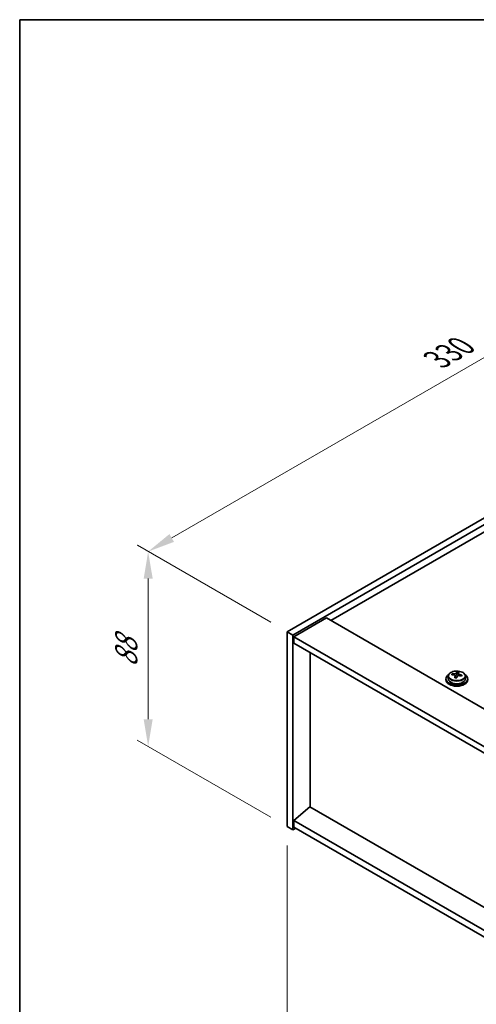
# Model space of a CAD drawing. Units: millimetres. Extents: x 58 to 9307, y 32 to 1437.
# Drawn here: x 58 to 226, y 793 to 1156 of the extents above; entities that cross this region are included whole.
import ezdxf

# ---------------------------------------------------------------- set-up
doc = ezdxf.new("R2010")
doc.units = ezdxf.units.MM
doc.header["$LTSCALE"] = 4
doc.layers.get('Defpoints').update_dxf_attribs({"lineweight": 25})
for name, color, linetype, lineweight in [('Border (ISO)', 7, 'Continuous', 35), ('Dimension (ISO)', 7, 'Continuous', 18), ('Visible (ISO)', 7, 'Continuous', 35), ('Visible Narrow (ISO)', 7, 'Continuous', 25)]:
    doc.layers.add(name, color=color, linetype=linetype, lineweight=lineweight)
doc.styles.add('Note Text (TK)', font='txt')
doc.dimstyles.new('Default - Method 1b (TK)', dxfattribs={"dimscale": 4, "dimtxt": 2.5, "dimasz": 2.5, "dimexe": 1, "dimexo": 1.5, "dimgap": 1, "dimtad": 1, "dimtoh": 1, "dimrnd": 1e-08, "dimdsep": 46, "dimtxsty": 'Note Text (TK)', "dimcen": 0.09, "dimdle": 5, "dimclrd": 100, "dimclre": 100, "dimclrt": 7, "dimadec": 1, "dimazin": 1, "dimtfac": 1, "dimtmove": 0, "dimatfit": 3, "dimfxl": 1, "dimtolj": 1, "dimlwd": -1, "dimlwe": -1, "dimarcsym": 0})

# ---------------------------------------------------------------- blocks, each defined once
blk = doc.blocks.new('図面枠 tk図枠')
at = {"layer": 'Border (ISO)'}
for q in [(405.5, 289), (14.5, 8)]:
    blk.add_line((14.5, 289), q, dxfattribs=at)
blk = doc.blocks.new('*D6')
at = {"layer": 'Defpoints', "color": 0}
for p in [(156.57, 858.51), (460.63, 682.97), (460.63, 605.4)]:
    blk.add_point(p, dxfattribs=at)
at = {"layer": 'Dimension (ISO)', "color": 100}
for p, q in [((156.57, 851.58), (156.57, 776.33)), ((165.23, 775.95), (451.97, 610.4)), ((460.63, 676.04), (460.63, 600.78))]:
    blk.add_line(p, q, dxfattribs=at)
for points in [[(166.07, 777.39), (164.4, 774.5), (156.57, 780.95)], [(452.8, 611.84), (451.14, 608.96), (460.63, 605.4)]]:
    blk.add_solid(points, dxfattribs=at)
at = {"layer": 'Dimension (ISO)', "color": 7, "insert": (285.29, 715.96), "char_height": 10, "attachment_point": 4, "rotation": 330, "style": 'Note Text (TK)'}
blk.add_mtext('\\A1;{\\Q-30.000;\\W0.816;\\H0.816x;430}', dxfattribs=at)
blk = doc.blocks.new('*D7')
at = {"layer": 'Defpoints', "color": 0}
for p in [(389.92, 1065.09), (105.38, 959.92), (156.57, 930.36)]:
    blk.add_point(p, dxfattribs=at)
at = {"layer": 'Dimension (ISO)', "color": 100}
for p, q in [((383.92, 1068.55), (334.73, 1096.95)), ((330.07, 1089.64), (114.04, 964.92)), ((150.57, 933.83), (101.38, 962.23))]:
    blk.add_line(p, q, dxfattribs=at)
for points in [[(329.24, 1091.08), (330.9, 1088.2), (338.73, 1094.64)], [(113.21, 966.36), (114.88, 963.48), (105.38, 959.92)]]:
    blk.add_solid(points, dxfattribs=at)
at = {"layer": 'Dimension (ISO)', "color": 7, "insert": (211.87, 1030.73), "char_height": 10, "attachment_point": 4, "rotation": 30, "style": 'Note Text (TK)'}
blk.add_mtext('\\A1;{\\Q-30.000;\\W0.816;\\H0.816x;330}', dxfattribs=at)
blk = doc.blocks.new('*D8')
at = {"layer": 'Defpoints', "color": 0}
for p in [(156.57, 930.36), (105.36, 888.08), (156.57, 858.51)]:
    blk.add_point(p, dxfattribs=at)
at = {"layer": 'Dimension (ISO)', "color": 100}
for p, q in [((150.57, 933.83), (101.36, 962.24)), ((105.36, 949.93), (105.36, 898.08)), ((150.57, 861.98), (101.36, 890.39))]:
    blk.add_line(p, q, dxfattribs=at)
for points in [[(103.7, 949.93), (107.03, 949.93), (105.36, 959.93)], [(103.7, 898.08), (107.03, 898.08), (105.36, 888.08)]]:
    blk.add_solid(points, dxfattribs=at)
at = {"layer": 'Dimension (ISO)', "color": 7, "insert": (97.28, 917.28), "char_height": 10, "attachment_point": 4, "rotation": 90, "style": 'Note Text (TK)'}
blk.add_mtext('\\A1;{\\Q30.000;\\W0.816;\\H0.816x;88}', dxfattribs=at)

msp = doc.modelspace()

# ---------------------------------------------------------------- linework, layer by layer
at = {"layer": 'Visible (ISO)'}
for p, q in [((156.5736, 930.3649), (389.9188, 1065.0868)), ((158.6949, 929.1401), (392.0401, 1063.862)), ((379.6658, 1054.0641), (172.6603, 934.5494)), ((171.0693, 935.468), (159.0485, 928.5277)), ((171.0693, 935.468), (470.1754, 762.7789)), ((156.5736, 930.3649), (158.6949, 929.1401)), ((156.5736, 858.5132), (156.5736, 930.3649)), ((158.6949, 857.2884), (158.6949, 929.1401)), ((159.0485, 928.5277), (159.0485, 926.0783)), ((458.5082, 755.6346), (159.0485, 928.5277)), ((159.0485, 926.0783), (458.5082, 753.1851)), ((165.0235, 865.8004), (165.0235, 922.6286)), ((217.4261, 914.4163), (217.4261, 914.8241)), ((219.031, 914.4618), (219.1908, 914.879)), ((219.1908, 914.879), (219.1908, 915.4739)), ((219.1908, 914.879), (219.7361, 914.8094)), ((219.7361, 914.2773), (219.7361, 915)), ((215.1525, 913.0143), (215.1525, 912.6061)), ((216.0025, 913.9676), (216.0025, 913.0143)), ((218.569, 913.3707), (218.569, 914.0254)), ((222.3025, 913.9676), (222.3025, 913.0143)), ((223.1525, 913.0143), (223.1525, 912.6061)), ((164.9882, 865.8208), (159.0485, 860.7585)), ((458.5082, 696.3569), (164.9882, 865.8208)), ((458.5082, 687.8654), (159.0485, 860.7585)), ((159.0485, 860.7585), (159.0485, 858.309)), ((156.5736, 858.5132), (158.6949, 857.2884)), ((159.7556, 857.9008), (158.6949, 857.2884)), ((159.0485, 858.309), (458.5082, 685.4159))]:
    msp.add_line(p, q, dxfattribs=at)
for centre, major_axis, ratio, start_param, end_param in [((217.3462, 908.1417), (1.0054, 7.8735), 0.17632598, 0.58014933, 0.67341172), ((219.2324, 908.1196), (7.603, -2.9126), 0.79723009, 2.00396406, 2.09642907), ((218.7913, 907.9572), (1.0313, 8.0762), 0.17632598, 0.39755639, 0.4900214), ((219.552, 908.9539), (7.4122, -2.8395), 0.79723009, 1.82057374, 1.91383613), ((219.5138, 907.8649), (-1.0313, -8.0762), 0.17632598, 3.53914904, 3.63161406), ((219.1525, 913.0143), (-4, 0), 0.57735027, 5.561933, 10.14603027), ((219.1525, 912.6061), (-4, 0), 0.57735027, 0, 3.14159265), ((219.1525, 913.0143), (3.15, 0), 0.57735027, 3.14159265, 6.28318531), ((219.0726, 907.7024), (-7.603, 2.9126), 0.79723009, 5.14555671, 5.23802173), ((218.7913, 907.9572), (1.0313, 8.0762), 0.17632598, 0.76353964, 0.85600466), ((218.753, 906.8681), (-7.4122, 2.8395), 0.79723009, 4.9621664, 5.05542878), ((218.3084, 914.5541), (0.74, 0), 0.57735027, 5.03597071, 6.06551618), ((219.5138, 907.8649), (-1.0313, -8.0762), 0.17632598, 3.90513229, 3.99759731), ((220.4761, 914.2773), (-0.74, 0), 0.57735027, 0, 0.25776769), ((219.0726, 907.7024), (-7.603, 2.9126), 0.79723009, 4.77957345, 4.87203847), ((219.2324, 908.1196), (7.603, -2.9126), 0.79723009, 1.6379808, 1.73044582), ((220.9589, 907.6804), (-1.0054, -7.8735), 0.17632598, 3.72174198, 3.81500437)]:
    msp.add_ellipse(centre, major_axis=major_axis, ratio=ratio, start_param=start_param, end_param=end_param, dxfattribs=at)
for points, knots in [([(216.0025, 913.9676), (216.0025, 914.162), (216.0527, 914.3559), (216.2473, 914.728), (216.3959, 914.9052), (216.781, 915.2287), (217.022, 915.373), (217.568, 915.6091), (217.8734, 915.7005), (218.5156, 915.8213), (218.8522, 915.8509), (219.5237, 915.8465), (219.8585, 915.8124), (220.4943, 915.6836), (220.7952, 915.5887), (221.3337, 915.3453), (221.5711, 915.1967), (221.9547, 914.8577), (222.1019, 914.6673), (222.2651, 914.3036), (222.3025, 914.1358), (222.3025, 913.9676)], [1.3531272, 1.3531272, 1.3531272, 1.3531272, 1.64628527, 1.64628527, 1.95530068, 1.95530068, 2.28106049, 2.28106049, 2.60892566, 2.60892566, 2.93547521, 2.93547521, 3.26146237, 3.26146237, 3.58809187, 3.58809187, 3.91601536, 3.91601536, 4.2411655, 4.2411655, 4.49471985, 4.49471985, 4.49471985, 4.49471985]), ([(218.1486, 914.8437), (218.2389, 914.8426), (218.3395, 914.8496), (218.5339, 914.8813), (218.6277, 914.906), (218.785, 914.9639), (218.8587, 915.0009), (218.9717, 915.0824), (219.011, 915.1269), (219.031, 915.1686)], [0.113199271, 0.113199271, 0.113199271, 0.113199271, 0.141183811, 0.141183811, 0.169168352, 0.169168352, 0.197152892, 0.197152892, 0.225137433, 0.225137433, 0.225137433, 0.225137433]), ([(219.7535, 915.0763), (219.7336, 915.0346), (219.7301, 914.9856), (219.7643, 914.8853), (219.802, 914.8341), (219.9023, 914.7433), (219.9715, 914.6978), (220.1334, 914.6205), (220.226, 914.5888), (220.3162, 914.5669)], [0, 0, 0, 0, 0.027984541, 0.027984541, 0.055969081, 0.055969081, 0.083953622, 0.083953622, 0.111938162, 0.111938162, 0.111938162, 0.111938162]), ([(218.5516, 913.9171), (218.5715, 913.9796), (218.5749, 914.0467), (218.5407, 914.1709), (218.5031, 914.2281), (218.4028, 914.3189), (218.3336, 914.3585), (218.1717, 914.4117), (218.0791, 914.4254), (217.9888, 914.4265)], [0.225164225, 0.225164225, 0.225164225, 0.225164225, 0.253148765, 0.253148765, 0.281133306, 0.281133306, 0.309117846, 0.309117846, 0.337102387, 0.337102387, 0.337102387, 0.337102387]), ([(220.1564, 914.1497), (220.0662, 914.1716), (219.9656, 914.1826), (219.7712, 914.1749), (219.6774, 914.1561), (219.5201, 914.0982), (219.4464, 914.0553), (219.3334, 913.9498), (219.2941, 913.8873), (219.2741, 913.8248)], [0.338363496, 0.338363496, 0.338363496, 0.338363496, 0.366348036, 0.366348036, 0.394332577, 0.394332577, 0.422317117, 0.422317117, 0.450301658, 0.450301658, 0.450301658, 0.450301658])]:
    msp.add_open_spline(points, degree=3, knots=knots, dxfattribs=at)
at = {"layer": 'Visible Narrow (ISO)'}
for p, q in [((218.1486, 914.4114), (218.1486, 914.8437)), ((219.031, 915.1686), (219.031, 914.4618)), ((218.5516, 913.3726), (218.5516, 913.9171)), ((220.3162, 914.5669), (220.3162, 914.1096))]:
    msp.add_line(p, q, dxfattribs=at)
msp.add_ellipse((219.1525, 914.0796), major_axis=(3.0575, 0), ratio=0.57735027, dxfattribs=at)
msp.add_ellipse((219.1525, 913.9676), major_axis=(3.15, 0), ratio=0.57735027, start_param=3.14159265, end_param=6.28318531, dxfattribs=at)

# ---------------------------------------------------------------- block references
at = {"xscale": 4, "yscale": 4, "zscale": 4}
msp.add_blockref('図面枠 tk図枠', (0, 0), dxfattribs=at)

# ---------------------------------------------------------------- dimensions: what is measured, and where the dimension line sits
at = {"layer": 'Dimension (ISO)', "color": 100}
for base, p1, p2, angle, text, picture, middle in [((105.3839, 959.9192), (389.9188, 1065.0868), (156.5736, 930.3649), 30, '{\\Q-30.000;\\W0.816;\\H0.816x;<>}', '*D7', (222.0565, 1027.2802)), ((105.3619, 888.0802), (156.5736, 930.3649), (156.5736, 858.5132), 90, '{\\Q30.000;\\W0.816;\\H0.816x;<>}', '*D8', (105.3619, 924.0061)), ((460.6295, 605.3992), (156.5736, 858.5132), (460.6295, 682.9664), 150, '{\\Q-30.000;\\W0.816;\\H0.816x;<>}', '*D6', (287.3883, 705.4201))]:
    dim = msp.add_linear_dim(base=base, p1=p1, p2=p2, angle=angle, text=text, dimstyle='Default - Method 1b (TK)', override={"dimgap": 1, "dimtoh": 0, "dimdec": 2, "dimlfac": 1.224745, "dimtol": 0, "dimlim": 0, "dimtp": 0, "dimtm": 0, "dimtdec": 2, "dimtofl": 0, "dimatfit": 1}, dxfattribs=at)
    dim.commit()
    dim.dimension.update_dxf_attribs({"geometry": picture, "text_midpoint": middle, "dimtype": 160})

doc.saveas('drawing.dxf')
